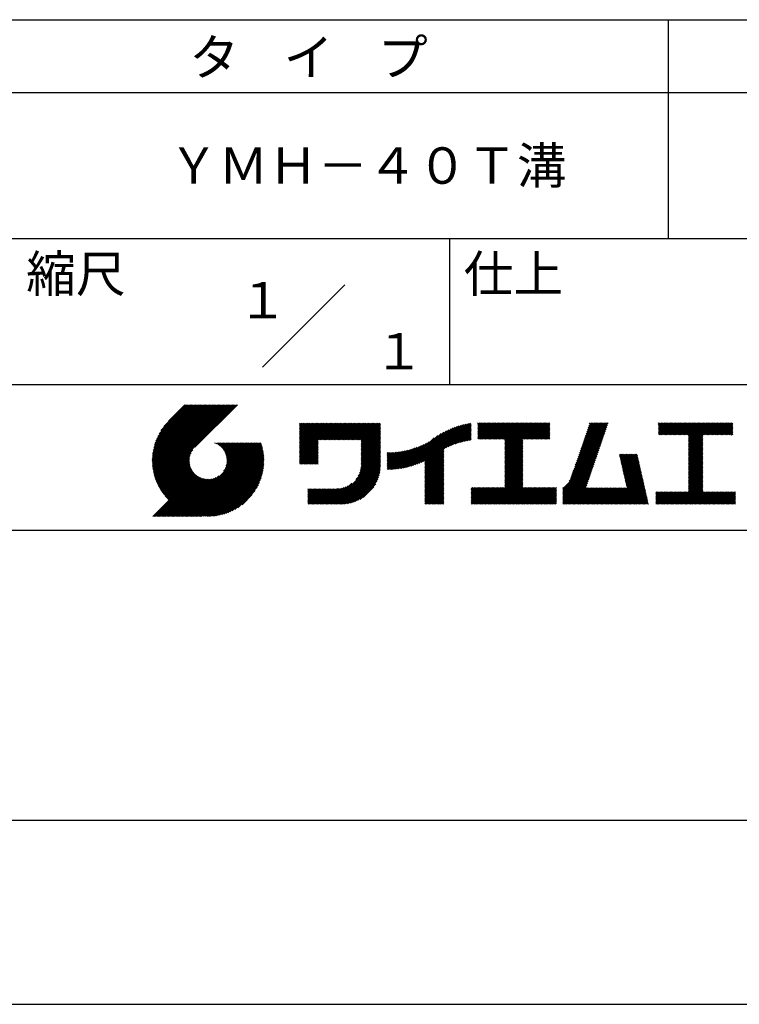
# Model space of a CAD drawing. Extents: x 0 to 210, y 0 to 297.
# Drawn here: x 110 to 160, y 0 to 68 of the extents above; entities that cross this region are included whole.
import ezdxf
from ezdxf.enums import TextEntityAlignment as Align

# ---------------------------------------------------------------- set-up
doc = ezdxf.new("R2010")
doc.units = 0
doc.header["$LTSCALE"] = 0.4
doc.layers.get('DEFPOINTS').update_dxf_attribs({"linetype": 'CONTINUOUS'})
doc.layers.add('TITLE', color=7, linetype='CONTINUOUS')
doc.styles.get("Standard").update_dxf_attribs({"font": 'romans.shx', "bigfont": 'bigfont.shx'})

msp = doc.modelspace()

# ---------------------------------------------------------------- linework, layer by layer
at = {"layer": 'DEFPOINTS'}
msp.add_line((0, 0), (210, 0), dxfattribs=at)
at = {"layer": 'TITLE'}
for p, q in [((20, 67.5), (199.75, 67.5)), ((154.875, 67.5), (154.875, 52.5)), ((20, 62.5), (199.75, 62.5)), ((20, 52.5), (199.75, 52.5)), ((139.875, 52.5), (139.875, 42.5)), ((127.047, 43.672), (132.703, 49.328)), ((109.875, 42.5), (199.75, 42.5)), ((119.501, 37.248), (123.356, 41.104)), ((119.501, 37.336), (123.269, 41.104)), ((119.502, 37.163), (123.444, 41.104)), ((119.503, 37.426), (123.182, 41.104)), ((119.506, 37.079), (123.531, 41.104)), ((119.508, 37.518), (123.094, 41.104)), ((119.511, 36.997), (123.618, 41.104)), ((119.515, 37.612), (123.007, 41.104)), ((119.518, 36.916), (123.705, 41.104)), ((119.525, 37.709), (122.92, 41.104)), ((119.526, 36.837), (123.793, 41.104)), ((119.536, 36.76), (123.88, 41.104)), ((119.538, 37.809), (122.833, 41.104)), ((119.547, 36.684), (123.967, 41.104)), ((119.554, 37.912), (122.745, 41.104)), ((119.559, 36.609), (124.055, 41.104)), ((119.573, 36.535), (124.142, 41.104)), ((119.573, 38.019), (122.658, 41.104)), ((119.588, 36.463), (124.229, 41.104)), ((119.597, 38.13), (122.571, 41.104)), ((119.604, 36.392), (124.316, 41.104)), ((119.622, 36.322), (124.404, 41.104)), ((119.625, 38.246), (122.483, 41.104)), ((119.64, 36.253), (124.491, 41.104)), ((119.659, 38.367), (122.396, 41.104)), ((119.66, 36.185), (124.578, 41.104)), ((119.68, 36.119), (124.665, 41.104)), ((119.699, 38.494), (122.309, 41.104)), ((119.702, 36.053), (124.753, 41.104)), ((119.724, 35.988), (124.84, 41.104)), ((119.748, 35.924), (124.927, 41.104)), ((119.748, 38.63), (122.222, 41.104)), ((119.772, 35.862), (125.015, 41.104)), ((119.797, 35.8), (125.102, 41.104)), ((119.806, 38.776), (122.134, 41.104)), ((119.824, 35.738), (125.189, 41.104)), ((119.851, 35.678), (125.276, 41.104)), ((119.878, 38.936), (122.047, 41.104)), ((119.971, 39.115), (121.96, 41.104)), ((120.096, 39.328), (121.872, 41.104)), ((120.302, 39.621), (121.785, 41.104)), ((121.742, 41.104), (120.621, 39.983)), ((125.338, 41.104), (122.419, 38.185)), ((129.593, 39.628), (129.81, 39.845)), ((129.593, 39.802), (129.636, 39.845)), ((129.593, 39.715), (129.723, 39.845)), ((129.593, 39.017), (130.421, 39.845)), ((129.593, 38.929), (130.509, 39.845)), ((129.593, 38.842), (130.596, 39.845)), ((129.593, 38.755), (130.683, 39.845)), ((129.593, 38.057), (131.382, 39.845)), ((129.593, 37.969), (131.469, 39.845)), ((129.593, 37.882), (131.556, 39.845)), ((129.593, 37.795), (131.643, 39.845)), ((129.593, 37.707), (131.731, 39.845)), ((129.593, 37.62), (131.818, 39.845)), ((129.593, 37.533), (131.905, 39.845)), ((129.593, 37.446), (131.993, 39.845)), ((129.593, 38.493), (130.945, 39.845)), ((129.593, 38.406), (131.032, 39.845)), ((129.593, 38.318), (131.12, 39.845)), ((129.593, 38.231), (131.207, 39.845)), ((129.593, 38.144), (131.294, 39.845)), ((129.593, 38.668), (130.771, 39.845)), ((129.593, 38.58), (130.858, 39.845)), ((129.593, 39.104), (130.334, 39.845)), ((129.593, 39.191), (130.247, 39.845)), ((129.593, 39.366), (130.072, 39.845)), ((129.593, 39.279), (130.16, 39.845)), ((129.593, 39.54), (129.898, 39.845)), ((129.593, 39.453), (129.985, 39.845)), ((130.924, 38.69), (132.08, 39.845)), ((131.012, 38.69), (132.167, 39.845)), ((131.099, 38.69), (132.254, 39.845)), ((131.186, 38.69), (132.342, 39.845)), ((131.274, 38.69), (132.429, 39.845)), ((131.361, 38.69), (132.516, 39.845)), ((131.448, 38.69), (132.604, 39.845)), ((131.535, 38.69), (132.691, 39.845)), ((131.623, 38.69), (132.778, 39.845)), ((131.71, 38.69), (132.865, 39.845)), ((131.797, 38.69), (132.953, 39.845)), ((131.885, 38.69), (133.04, 39.845)), ((131.972, 38.69), (133.127, 39.845)), ((132.059, 38.69), (133.215, 39.845)), ((132.146, 38.69), (133.302, 39.845)), ((132.234, 38.69), (133.389, 39.845)), ((132.321, 38.69), (133.476, 39.845)), ((132.408, 38.69), (133.564, 39.845)), ((132.496, 38.69), (133.651, 39.845)), ((132.583, 38.69), (133.738, 39.845)), ((132.67, 38.69), (133.826, 39.845)), ((132.757, 38.69), (133.913, 39.845)), ((132.845, 38.69), (134, 39.845)), ((132.932, 38.69), (134.087, 39.845)), ((133.019, 38.69), (134.175, 39.845)), ((133.107, 38.69), (134.262, 39.845)), ((133.194, 38.69), (134.349, 39.845)), ((133.281, 38.69), (134.437, 39.845)), ((133.368, 38.69), (134.524, 39.845)), ((133.456, 38.69), (134.611, 39.845)), ((133.543, 38.69), (134.698, 39.845)), ((133.63, 38.69), (134.786, 39.845)), ((133.718, 38.69), (134.873, 39.845)), ((133.805, 38.69), (134.96, 39.845)), ((133.823, 38.534), (135.135, 39.845)), ((133.823, 38.621), (135.048, 39.845)), ((139.626, 38.139), (141.327, 39.84)), ((141.813, 39.628), (142.04, 39.855)), ((141.813, 39.541), (142.128, 39.855)), ((141.813, 39.803), (141.866, 39.855)), ((141.813, 39.716), (141.953, 39.855)), ((141.813, 39.017), (142.651, 39.855)), ((141.813, 38.93), (142.739, 39.855)), ((141.813, 38.843), (142.826, 39.855)), ((141.813, 38.755), (142.913, 39.855)), ((141.813, 39.105), (142.564, 39.855)), ((141.813, 39.454), (142.215, 39.855)), ((141.813, 39.366), (142.302, 39.855)), ((141.813, 39.279), (142.39, 39.855)), ((141.813, 39.192), (142.477, 39.855)), ((141.888, 38.743), (143.001, 39.855)), ((141.976, 38.743), (143.088, 39.855)), ((142.063, 38.743), (143.175, 39.855)), ((142.15, 38.743), (143.262, 39.855)), ((142.238, 38.743), (143.35, 39.855)), ((142.325, 38.743), (143.437, 39.855)), ((142.412, 38.743), (143.524, 39.855)), ((142.499, 38.743), (143.612, 39.855)), ((142.587, 38.743), (143.699, 39.855)), ((142.674, 38.743), (143.786, 39.855)), ((142.761, 38.743), (143.873, 39.855)), ((142.849, 38.743), (143.961, 39.855)), ((142.936, 38.743), (144.048, 39.855)), ((143.023, 38.743), (144.135, 39.855)), ((143.11, 38.743), (144.223, 39.855)), ((143.198, 38.743), (144.31, 39.855)), ((143.285, 38.743), (144.397, 39.855)), ((143.372, 38.743), (144.484, 39.855)), ((143.46, 38.743), (144.572, 39.855)), ((143.547, 38.743), (144.659, 39.855)), ((143.634, 38.743), (144.746, 39.855)), ((143.662, 38.422), (145.095, 39.855)), ((143.662, 38.335), (145.183, 39.855)), ((143.662, 38.247), (145.27, 39.855)), ((143.662, 38.16), (145.357, 39.855)), ((143.662, 38.073), (145.445, 39.855)), ((143.662, 37.986), (145.532, 39.855)), ((143.662, 37.898), (145.619, 39.855)), ((143.662, 37.811), (145.706, 39.855)), ((143.662, 37.724), (145.794, 39.855)), ((143.662, 38.684), (144.834, 39.855)), ((143.662, 38.597), (144.921, 39.855)), ((143.662, 38.509), (145.008, 39.855)), ((143.662, 37.636), (145.881, 39.855)), ((143.662, 37.549), (145.968, 39.855)), ((144.943, 38.743), (146.056, 39.855)), ((145.031, 38.743), (146.143, 39.855)), ((145.118, 38.743), (146.23, 39.855)), ((145.205, 38.743), (146.317, 39.855)), ((145.293, 38.743), (146.405, 39.855)), ((145.38, 38.743), (146.492, 39.855)), ((145.467, 38.743), (146.579, 39.855)), ((145.554, 38.743), (146.667, 39.855)), ((145.642, 38.743), (146.754, 39.855)), ((148.828, 37.914), (150.766, 39.853)), ((148.873, 38.047), (150.682, 39.855)), ((148.919, 38.18), (150.594, 39.855)), ((148.965, 38.313), (150.507, 39.855)), ((149.011, 38.447), (150.42, 39.855)), ((149.057, 38.58), (150.332, 39.855)), ((149.103, 38.713), (150.245, 39.855)), ((149.149, 38.846), (150.158, 39.855)), ((149.195, 38.979), (150.071, 39.855)), ((149.24, 39.112), (149.983, 39.855)), ((149.286, 39.246), (149.896, 39.855)), ((149.332, 39.379), (149.809, 39.855)), ((149.378, 39.512), (149.721, 39.855)), ((149.424, 39.645), (149.634, 39.855)), ((149.47, 39.778), (149.547, 39.855)), ((154.204, 39.624), (154.435, 39.855)), ((154.204, 39.799), (154.26, 39.855)), ((154.204, 39.712), (154.348, 39.855)), ((154.204, 39.188), (154.871, 39.855)), ((154.204, 39.101), (154.959, 39.855)), ((154.204, 39.537), (154.522, 39.855)), ((154.204, 39.45), (154.609, 39.855)), ((154.204, 39.362), (154.697, 39.855)), ((154.204, 39.275), (154.784, 39.855)), ((154.22, 39.029), (155.046, 39.855)), ((154.307, 39.029), (155.133, 39.855)), ((154.394, 39.029), (155.22, 39.855)), ((154.482, 39.029), (155.308, 39.855)), ((154.569, 39.029), (155.395, 39.855)), ((154.656, 39.029), (155.482, 39.855)), ((154.744, 39.029), (155.57, 39.855)), ((154.831, 39.029), (155.657, 39.855)), ((154.918, 39.029), (155.744, 39.855)), ((155.005, 39.029), (155.831, 39.855)), ((155.093, 39.029), (155.919, 39.855)), ((155.18, 39.029), (156.006, 39.855)), ((155.267, 39.029), (156.093, 39.855)), ((155.355, 39.029), (156.181, 39.855)), ((155.442, 39.029), (156.268, 39.855)), ((155.529, 39.029), (156.355, 39.855)), ((155.616, 39.029), (156.442, 39.855)), ((155.704, 39.029), (156.53, 39.855)), ((155.791, 39.029), (156.617, 39.855)), ((155.878, 39.029), (156.704, 39.855)), ((155.966, 39.029), (156.792, 39.855)), ((156.053, 39.029), (156.879, 39.855)), ((156.14, 39.029), (156.966, 39.855)), ((156.227, 39.029), (157.053, 39.855)), ((156.257, 38.972), (157.141, 39.855)), ((156.257, 38.885), (157.228, 39.855)), ((156.257, 38.797), (157.315, 39.855)), ((156.257, 38.274), (157.839, 39.855)), ((156.257, 38.186), (157.926, 39.855)), ((156.257, 38.099), (158.014, 39.855)), ((156.257, 38.448), (157.664, 39.855)), ((156.257, 38.361), (157.752, 39.855)), ((156.257, 38.71), (157.403, 39.855)), ((156.257, 38.623), (157.49, 39.855)), ((156.257, 38.535), (157.577, 39.855)), ((157.275, 39.029), (158.101, 39.855)), ((157.362, 39.029), (158.188, 39.855)), ((157.449, 39.029), (158.275, 39.855)), ((157.537, 39.029), (158.363, 39.855)), ((157.624, 39.029), (158.45, 39.855)), ((157.711, 39.029), (158.537, 39.855)), ((157.798, 39.029), (158.625, 39.855)), ((157.886, 39.029), (158.712, 39.855)), ((157.973, 39.029), (158.799, 39.855)), ((158.06, 39.029), (158.886, 39.855)), ((158.148, 39.029), (158.974, 39.855)), ((158.235, 39.029), (159.061, 39.855)), ((158.322, 39.029), (159.148, 39.855)), ((158.409, 39.029), (159.236, 39.855)), ((158.497, 39.029), (159.306, 39.839)), ((133.823, 38.447), (135.139, 39.762)), ((133.823, 38.359), (135.139, 39.675)), ((133.823, 38.272), (135.139, 39.587)), ((133.823, 38.185), (135.139, 39.5)), ((133.823, 38.097), (135.139, 39.413)), ((133.823, 38.01), (135.139, 39.325)), ((133.823, 37.923), (135.139, 39.238)), ((133.823, 37.836), (135.139, 39.151)), ((137.125, 36.86), (139.491, 39.226)), ((137.246, 36.894), (139.666, 39.314)), ((137.371, 36.931), (139.829, 39.389)), ((137.5, 36.973), (139.982, 39.455)), ((137.635, 37.021), (140.127, 39.513)), ((137.776, 37.075), (140.266, 39.565)), ((137.925, 37.136), (140.399, 39.61)), ((138.082, 37.206), (140.527, 39.651)), ((138.178, 36.779), (141.221, 39.821)), ((138.178, 36.866), (141.113, 39.8)), ((138.178, 36.953), (141.002, 39.777)), ((138.178, 37.041), (140.888, 39.75)), ((138.178, 37.128), (140.771, 39.721)), ((138.178, 37.215), (140.651, 39.688)), ((139.791, 38.217), (141.36, 39.786)), ((139.946, 38.285), (141.36, 39.699)), ((140.093, 38.345), (141.36, 39.611)), ((140.234, 38.398), (141.36, 39.524)), ((140.368, 38.445), (141.36, 39.437)), ((140.497, 38.487), (141.36, 39.35)), ((140.622, 38.524), (141.36, 39.262)), ((140.743, 38.558), (141.36, 39.175)), ((145.729, 38.743), (146.755, 39.769)), ((145.816, 38.743), (146.755, 39.682)), ((145.904, 38.743), (146.755, 39.595)), ((145.991, 38.743), (146.755, 39.507)), ((146.078, 38.743), (146.755, 39.42)), ((146.165, 38.743), (146.755, 39.333)), ((146.253, 38.743), (146.755, 39.245)), ((146.34, 38.743), (146.755, 39.158)), ((148.598, 37.248), (150.537, 39.187)), ((148.644, 37.381), (150.583, 39.32)), ((148.69, 37.514), (150.629, 39.453)), ((148.736, 37.648), (150.674, 39.586)), ((148.782, 37.781), (150.72, 39.719)), ((158.584, 39.029), (159.306, 39.751)), ((158.671, 39.029), (159.306, 39.664)), ((158.759, 39.029), (159.306, 39.577)), ((158.846, 39.029), (159.306, 39.489)), ((158.933, 39.029), (159.306, 39.402)), ((159.02, 39.029), (159.306, 39.315)), ((159.108, 39.029), (159.306, 39.228)), ((121.376, 33.451), (126.413, 38.487)), ((121.464, 33.451), (126.5, 38.487)), ((121.551, 33.451), (126.587, 38.487)), ((121.638, 33.451), (126.675, 38.487)), ((121.726, 33.451), (126.762, 38.487)), ((121.813, 33.451), (126.849, 38.487)), ((121.9, 33.451), (126.937, 38.487)), ((123.784, 38.477), (123.794, 38.487)), ((123.846, 38.452), (123.882, 38.487)), ((123.905, 38.424), (123.969, 38.487)), ((123.962, 38.393), (124.056, 38.487)), ((124.017, 38.36), (124.143, 38.487)), ((124.069, 38.325), (124.231, 38.487)), ((124.119, 38.288), (124.318, 38.487)), ((124.167, 38.249), (124.405, 38.487)), ((124.212, 38.207), (124.493, 38.487)), ((124.256, 38.163), (124.58, 38.487)), ((124.298, 38.118), (124.667, 38.487)), ((124.337, 38.07), (124.754, 38.487)), ((124.374, 38.02), (124.842, 38.487)), ((124.377, 36.539), (126.326, 38.487)), ((124.41, 37.968), (124.929, 38.487)), ((124.442, 37.913), (125.016, 38.487)), ((124.473, 37.857), (125.104, 38.487)), ((124.495, 36.743), (126.238, 38.487)), ((124.501, 37.797), (125.191, 38.487)), ((124.526, 37.735), (125.278, 38.487)), ((124.549, 37.671), (125.365, 38.487)), ((124.55, 36.886), (126.151, 38.487)), ((124.569, 37.603), (125.453, 38.487)), ((124.582, 37.005), (126.064, 38.487)), ((124.585, 37.532), (125.54, 38.487)), ((124.598, 37.458), (125.627, 38.487)), ((124.6, 37.111), (125.976, 38.487)), ((124.607, 37.379), (125.715, 38.487)), ((124.609, 37.207), (125.889, 38.487)), ((124.611, 37.296), (125.802, 38.487)), ((129.593, 37.358), (130.873, 38.638)), ((129.593, 37.271), (130.873, 38.551)), ((133.823, 37.748), (135.139, 39.064)), ((133.823, 37.661), (135.139, 38.976)), ((133.823, 37.574), (135.139, 38.889)), ((133.823, 37.486), (135.139, 38.802)), ((133.823, 37.399), (135.139, 38.714)), ((133.823, 37.312), (135.139, 38.627)), ((133.823, 37.225), (135.139, 38.54)), ((136.675, 36.759), (138.484, 38.568)), ((136.783, 36.78), (138.829, 38.826)), ((136.894, 36.804), (139.084, 38.994)), ((137.008, 36.83), (139.299, 39.122)), ((140.861, 38.588), (141.36, 39.088)), ((140.975, 38.615), (141.36, 39)), ((141.087, 38.64), (141.36, 38.913)), ((141.195, 38.661), (141.36, 38.826)), ((141.302, 38.68), (141.36, 38.739)), ((143.662, 37.462), (144.906, 38.706)), ((143.662, 37.375), (144.906, 38.619)), ((143.662, 37.287), (144.906, 38.532)), ((146.427, 38.743), (146.755, 39.071)), ((146.515, 38.743), (146.755, 38.984)), ((146.602, 38.743), (146.755, 38.896)), ((146.689, 38.743), (146.755, 38.809)), ((148.369, 36.582), (150.307, 38.521)), ((148.415, 36.715), (150.353, 38.654)), ((148.461, 36.849), (150.399, 38.787)), ((148.506, 36.982), (150.445, 38.92)), ((148.552, 37.115), (150.491, 39.054)), ((156.257, 38.012), (157.253, 39.007)), ((156.257, 37.924), (157.253, 38.92)), ((156.257, 37.837), (157.253, 38.833)), ((156.257, 37.75), (157.253, 38.745)), ((156.257, 37.663), (157.253, 38.658)), ((156.257, 37.575), (157.253, 38.571)), ((156.257, 37.488), (157.253, 38.483)), ((159.195, 39.029), (159.306, 39.14)), ((159.282, 39.029), (159.306, 39.053)), ((119.879, 35.619), (122.28, 38.021)), ((119.907, 35.56), (122.161, 37.814)), ((121.987, 33.451), (126.974, 38.437)), ((122.075, 33.451), (126.994, 38.37)), ((122.162, 33.451), (127.014, 38.303)), ((122.249, 33.451), (127.032, 38.234)), ((122.337, 33.451), (127.05, 38.164)), ((122.424, 33.451), (127.066, 38.093)), ((122.511, 33.451), (127.081, 38.021)), ((122.598, 33.451), (127.095, 37.947)), ((122.686, 33.451), (127.107, 37.872)), ((129.593, 37.184), (130.873, 38.464)), ((129.593, 37.096), (130.873, 38.376)), ((129.621, 37.037), (130.873, 38.289)), ((129.708, 37.037), (130.873, 38.202)), ((129.795, 37.037), (130.873, 38.114)), ((129.882, 37.037), (130.873, 38.027)), ((129.97, 37.037), (130.873, 37.94)), ((130.057, 37.037), (130.873, 37.853)), ((133.7, 36.403), (135.139, 37.842)), ((133.748, 36.538), (135.139, 37.929)), ((133.78, 36.658), (135.139, 38.016)), ((133.802, 36.766), (135.139, 38.103)), ((133.815, 36.867), (135.139, 38.191)), ((133.822, 36.961), (135.139, 38.278)), ((133.823, 37.137), (135.139, 38.453)), ((133.823, 37.05), (135.139, 38.365)), ((135.601, 36.733), (136.809, 37.941)), ((135.601, 36.82), (136.7, 37.919)), ((135.601, 36.907), (136.594, 37.9)), ((135.601, 36.995), (136.49, 37.884)), ((135.601, 37.082), (136.389, 37.869)), ((135.601, 37.169), (136.289, 37.857)), ((135.601, 37.256), (136.191, 37.847)), ((135.601, 37.344), (136.095, 37.838)), ((135.601, 37.431), (136.001, 37.831)), ((135.601, 37.518), (135.909, 37.826)), ((135.601, 37.605), (135.818, 37.822)), ((135.601, 37.693), (135.728, 37.82)), ((135.601, 37.78), (135.64, 37.819)), ((135.619, 36.663), (136.921, 37.965)), ((135.707, 36.664), (137.035, 37.992)), ((135.796, 36.666), (137.153, 38.023)), ((135.887, 36.669), (137.275, 38.057)), ((135.979, 36.674), (137.401, 38.096)), ((136.073, 36.681), (137.532, 38.14)), ((136.168, 36.689), (137.668, 38.189)), ((136.266, 36.699), (137.811, 38.244)), ((136.365, 36.711), (137.961, 38.307)), ((136.466, 36.725), (138.121, 38.38)), ((136.569, 36.741), (138.293, 38.465)), ((138.178, 36.692), (139.494, 38.007)), ((138.178, 36.604), (139.494, 37.92)), ((138.178, 36.517), (139.494, 37.832)), ((143.662, 37.2), (144.906, 38.444)), ((143.662, 37.113), (144.906, 38.357)), ((143.662, 37.025), (144.906, 38.27)), ((143.662, 36.938), (144.906, 38.182)), ((143.662, 36.851), (144.906, 38.095)), ((143.662, 36.764), (144.906, 38.008)), ((143.662, 36.676), (144.906, 37.921)), ((143.662, 36.589), (144.906, 37.833)), ((148.084, 35.861), (150.078, 37.855)), ((148.185, 36.05), (150.124, 37.988)), ((148.231, 36.183), (150.17, 38.121)), ((148.277, 36.316), (150.216, 38.255)), ((148.323, 36.449), (150.262, 38.388)), ((156.257, 37.401), (157.253, 38.396)), ((156.257, 37.313), (157.253, 38.309)), ((156.257, 37.226), (157.253, 38.222)), ((156.257, 37.139), (157.253, 38.134)), ((156.257, 37.052), (157.253, 38.047)), ((156.257, 36.964), (157.253, 37.96)), ((156.257, 36.877), (157.253, 37.872)), ((119.937, 35.503), (122.105, 37.671)), ((119.967, 35.446), (122.073, 37.551)), ((119.999, 35.39), (122.054, 37.446)), ((120.031, 35.334), (122.045, 37.349)), ((120.063, 35.28), (122.043, 37.26)), ((120.097, 35.226), (122.047, 37.177)), ((122.773, 33.451), (127.118, 37.796)), ((122.86, 33.451), (127.128, 37.719)), ((122.965, 33.468), (127.137, 37.64)), ((123.045, 33.461), (127.143, 37.559)), ((123.127, 33.456), (127.149, 37.477)), ((123.211, 33.453), (127.161, 37.402)), ((123.297, 33.451), (127.154, 37.308)), ((123.384, 33.451), (127.153, 37.22)), ((123.474, 33.454), (127.151, 37.13)), ((130.144, 37.037), (130.873, 37.765)), ((130.232, 37.037), (130.873, 37.678)), ((130.319, 37.037), (130.873, 37.591)), ((130.406, 37.037), (130.873, 37.503)), ((130.493, 37.037), (130.873, 37.416)), ((130.581, 37.037), (130.873, 37.329)), ((130.668, 37.037), (130.873, 37.242)), ((130.755, 37.037), (130.873, 37.154)), ((131.85, 34.291), (135.139, 37.58)), ((131.937, 34.291), (135.139, 37.492)), ((132.024, 34.291), (135.139, 37.405)), ((132.112, 34.291), (135.139, 37.318)), ((132.199, 34.291), (135.139, 37.231)), ((132.286, 34.291), (135.139, 37.143)), ((133.453, 35.981), (135.139, 37.667)), ((133.623, 36.238), (135.139, 37.754)), ((138.178, 36.43), (139.494, 37.745)), ((138.178, 36.342), (139.494, 37.658)), ((138.178, 36.255), (139.494, 37.57)), ((138.178, 36.168), (139.494, 37.483)), ((138.178, 36.081), (139.494, 37.396)), ((138.178, 35.993), (139.494, 37.309)), ((138.178, 35.906), (139.494, 37.221)), ((138.178, 35.819), (139.494, 37.134)), ((143.662, 36.502), (144.906, 37.746)), ((143.662, 36.414), (144.906, 37.659)), ((143.662, 36.327), (144.906, 37.571)), ((143.662, 36.24), (144.906, 37.484)), ((143.662, 36.153), (144.906, 37.397)), ((143.662, 36.065), (144.906, 37.31)), ((143.662, 35.978), (144.906, 37.222)), ((143.662, 35.891), (144.906, 37.135)), ((147.648, 35.338), (150.032, 37.722)), ((147.648, 35.251), (149.986, 37.589)), ((147.648, 35.163), (149.94, 37.456)), ((147.648, 35.076), (149.894, 37.322)), ((147.648, 34.989), (149.849, 37.189)), ((151.529, 37.648), (151.598, 37.717)), ((151.545, 37.577), (151.685, 37.717)), ((151.562, 37.506), (151.773, 37.717)), ((151.578, 37.435), (151.86, 37.717)), ((151.594, 37.363), (151.947, 37.717)), ((151.61, 37.292), (152.034, 37.717)), ((151.626, 37.221), (152.122, 37.717)), ((151.642, 37.15), (152.209, 37.717)), ((151.659, 37.079), (152.296, 37.717)), ((151.675, 37.008), (152.384, 37.717)), ((151.691, 36.937), (152.471, 37.717)), ((151.707, 36.866), (152.558, 37.717)), ((151.723, 36.795), (152.645, 37.717)), ((151.74, 36.724), (152.733, 37.717)), ((151.756, 36.652), (152.759, 37.655)), ((151.772, 36.581), (152.775, 37.584)), ((151.788, 36.51), (152.791, 37.513)), ((151.804, 36.439), (152.807, 37.442)), ((151.82, 36.368), (152.823, 37.371)), ((151.837, 36.297), (152.839, 37.3)), ((151.853, 36.226), (152.856, 37.229)), ((151.869, 36.155), (152.872, 37.158)), ((156.257, 36.79), (157.253, 37.785)), ((156.257, 36.702), (157.253, 37.698)), ((156.257, 36.615), (157.253, 37.611)), ((156.257, 36.528), (157.253, 37.523)), ((156.257, 36.441), (157.253, 37.436)), ((156.257, 36.353), (157.253, 37.349)), ((156.257, 36.266), (157.253, 37.261)), ((156.257, 36.179), (157.253, 37.174)), ((120.131, 35.173), (122.056, 37.098)), ((120.166, 35.121), (122.069, 37.023)), ((120.202, 35.069), (122.085, 36.953)), ((120.238, 35.019), (122.105, 36.885)), ((120.276, 34.968), (122.127, 36.82)), ((120.314, 34.919), (122.153, 36.759)), ((120.352, 34.871), (122.181, 36.699)), ((120.392, 34.823), (122.211, 36.642)), ((120.432, 34.775), (122.244, 36.588)), ((120.473, 34.729), (122.279, 36.536)), ((120.514, 34.683), (122.317, 36.486)), ((123.566, 33.458), (127.146, 37.039)), ((123.66, 33.465), (127.139, 36.944)), ((123.757, 33.475), (127.129, 36.847)), ((123.857, 33.488), (127.117, 36.747)), ((123.961, 33.504), (127.101, 36.644)), ((124.067, 33.523), (127.081, 36.537)), ((130.843, 37.037), (130.873, 37.067)), ((132.373, 34.291), (135.139, 37.056)), ((132.461, 34.291), (135.139, 36.969)), ((132.549, 34.292), (135.138, 36.88)), ((132.641, 34.296), (135.133, 36.789)), ((132.736, 34.304), (135.126, 36.694)), ((132.835, 34.315), (135.114, 36.595)), ((132.938, 34.332), (135.098, 36.491)), ((138.178, 35.731), (139.494, 37.047)), ((138.178, 35.644), (139.494, 36.959)), ((138.178, 35.557), (139.494, 36.872)), ((138.178, 35.47), (139.494, 36.785)), ((138.178, 35.382), (139.494, 36.698)), ((138.178, 35.295), (139.494, 36.61)), ((138.178, 35.208), (139.494, 36.523)), ((142.586, 34.291), (144.906, 36.611)), ((142.673, 34.291), (144.906, 36.524)), ((143.662, 35.803), (144.906, 37.048)), ((143.662, 35.716), (144.906, 36.96)), ((143.662, 35.629), (144.906, 36.873)), ((143.662, 35.542), (144.906, 36.786)), ((143.662, 35.454), (144.906, 36.699)), ((147.648, 34.902), (149.803, 37.056)), ((147.648, 34.814), (149.757, 36.923)), ((147.648, 34.727), (149.711, 36.79)), ((147.648, 34.64), (149.665, 36.657)), ((147.648, 34.552), (149.619, 36.523)), ((151.885, 36.084), (152.888, 37.086)), ((151.901, 36.013), (152.904, 37.015)), ((151.918, 35.941), (152.92, 36.944)), ((151.934, 35.87), (152.937, 36.873)), ((151.95, 35.799), (152.953, 36.802)), ((151.966, 35.728), (152.969, 36.731)), ((151.982, 35.657), (152.985, 36.66)), ((151.998, 35.586), (153.001, 36.589)), ((152.015, 35.515), (153.017, 36.518)), ((156.257, 36.091), (157.253, 37.087)), ((156.257, 36.004), (157.253, 37)), ((156.257, 35.917), (157.253, 36.912)), ((156.257, 35.83), (157.253, 36.825)), ((156.257, 35.742), (157.253, 36.738)), ((156.257, 35.655), (157.253, 36.65)), ((156.257, 35.568), (157.253, 36.563)), ((156.257, 35.48), (157.253, 36.476)), ((119.544, 33.451), (122.441, 36.348)), ((119.631, 33.451), (122.487, 36.307)), ((119.718, 33.451), (122.535, 36.267)), ((119.805, 33.451), (122.585, 36.23)), ((119.893, 33.451), (122.637, 36.195)), ((119.98, 33.451), (122.691, 36.162)), ((120.067, 33.451), (122.748, 36.132)), ((120.155, 33.451), (122.807, 36.104)), ((120.242, 33.451), (122.869, 36.078)), ((120.329, 33.451), (122.934, 36.055)), ((120.416, 33.451), (123.001, 36.036)), ((120.504, 33.451), (123.072, 36.019)), ((120.556, 34.638), (122.356, 36.438)), ((120.591, 33.451), (123.147, 36.006)), ((120.599, 34.594), (122.398, 36.392)), ((120.678, 33.451), (123.225, 35.998)), ((120.766, 33.451), (123.308, 35.994)), ((120.853, 33.451), (123.398, 35.996)), ((120.94, 33.451), (123.494, 36.005)), ((121.027, 33.451), (123.599, 36.023)), ((121.115, 33.451), (123.719, 36.055)), ((121.202, 33.451), (123.861, 36.11)), ((121.289, 33.451), (124.066, 36.228)), ((124.178, 33.547), (127.058, 36.426)), ((124.294, 33.575), (127.03, 36.311)), ((124.415, 33.609), (126.996, 36.19)), ((124.542, 33.649), (126.956, 36.062)), ((124.678, 33.697), (126.907, 35.927)), ((124.823, 33.756), (126.849, 35.781)), ((133.047, 34.353), (135.076, 36.382)), ((133.163, 34.381), (135.048, 36.267)), ((133.286, 34.418), (135.012, 36.143)), ((133.42, 34.465), (134.965, 36.009)), ((133.57, 34.527), (134.903, 35.86)), ((138.178, 35.12), (139.494, 36.436)), ((138.178, 35.033), (139.494, 36.348)), ((138.178, 34.946), (139.494, 36.261)), ((138.178, 34.859), (139.494, 36.174)), ((138.178, 34.771), (139.494, 36.087)), ((138.178, 34.684), (139.494, 35.999)), ((138.178, 34.597), (139.494, 35.912)), ((138.178, 34.509), (139.494, 35.825)), ((142.76, 34.291), (144.906, 36.437)), ((142.848, 34.291), (144.906, 36.349)), ((142.935, 34.291), (144.906, 36.262)), ((143.022, 34.291), (144.906, 36.175)), ((143.109, 34.291), (144.906, 36.088)), ((143.197, 34.291), (144.906, 36)), ((143.284, 34.291), (144.906, 35.913)), ((143.371, 34.291), (144.906, 35.826)), ((147.648, 34.465), (149.573, 36.39)), ((147.648, 34.378), (149.527, 36.257)), ((147.648, 34.291), (149.482, 36.124)), ((147.736, 34.291), (149.436, 35.991)), ((147.823, 34.291), (149.39, 35.858)), ((150.965, 34.291), (153.05, 36.375)), ((151.052, 34.291), (153.066, 36.304)), ((151.14, 34.291), (153.082, 36.233)), ((151.227, 34.291), (153.098, 36.162)), ((151.314, 34.291), (153.115, 36.091)), ((151.401, 34.291), (153.131, 36.02)), ((151.489, 34.291), (153.147, 35.949)), ((151.576, 34.291), (153.163, 35.878)), ((151.663, 34.291), (153.179, 35.807)), ((152.031, 35.444), (153.034, 36.447)), ((155.417, 34.291), (157.253, 36.127)), ((155.504, 34.291), (157.253, 36.039)), ((155.591, 34.291), (157.253, 35.952)), ((155.678, 34.291), (157.253, 35.865)), ((155.766, 34.291), (157.253, 35.778)), ((156.257, 35.393), (157.253, 36.389)), ((156.257, 35.306), (157.253, 36.301)), ((156.257, 35.219), (157.253, 36.214)), ((124.983, 33.828), (126.777, 35.622)), ((125.162, 33.919), (126.685, 35.443)), ((125.374, 34.044), (126.56, 35.23)), ((130.162, 34.872), (130.638, 35.348)), ((130.162, 34.785), (130.725, 35.348)), ((130.162, 34.698), (130.812, 35.348)), ((130.162, 34.61), (130.9, 35.348)), ((130.162, 34.523), (130.987, 35.348)), ((130.162, 34.436), (131.074, 35.348)), ((130.162, 34.348), (131.161, 35.348)), ((130.162, 35.134), (130.376, 35.348)), ((130.162, 35.047), (130.463, 35.348)), ((130.162, 34.959), (130.55, 35.348)), ((130.162, 35.309), (130.201, 35.348)), ((130.162, 35.221), (130.289, 35.348)), ((130.191, 34.291), (131.249, 35.348)), ((130.279, 34.291), (131.336, 35.348)), ((130.366, 34.291), (131.423, 35.348)), ((130.453, 34.291), (131.511, 35.348)), ((130.54, 34.291), (131.598, 35.348)), ((130.628, 34.291), (131.685, 35.348)), ((130.715, 34.291), (131.772, 35.348)), ((130.802, 34.291), (131.86, 35.348)), ((130.89, 34.291), (131.947, 35.348)), ((130.977, 34.291), (132.034, 35.348)), ((131.064, 34.291), (132.122, 35.348)), ((131.151, 34.291), (132.211, 35.35)), ((131.239, 34.291), (132.305, 35.357)), ((131.326, 34.291), (132.405, 35.37)), ((131.413, 34.291), (132.514, 35.391)), ((131.501, 34.291), (132.633, 35.423)), ((131.588, 34.291), (132.769, 35.472)), ((131.675, 34.291), (132.933, 35.549)), ((131.762, 34.291), (133.191, 35.719)), ((133.743, 34.613), (134.817, 35.686)), ((133.965, 34.747), (134.682, 35.465)), ((138.178, 34.422), (139.494, 35.737)), ((138.178, 34.335), (139.494, 35.65)), ((138.221, 34.291), (139.494, 35.563)), ((138.309, 34.291), (139.494, 35.476)), ((138.396, 34.291), (139.494, 35.388)), ((138.483, 34.291), (139.494, 35.301)), ((138.571, 34.291), (139.494, 35.214)), ((138.658, 34.291), (139.494, 35.126)), ((141.36, 34.811), (141.969, 35.419)), ((141.36, 34.723), (142.056, 35.419)), ((141.36, 34.898), (141.881, 35.419)), ((141.36, 35.16), (141.619, 35.419)), ((141.36, 35.073), (141.707, 35.419)), ((141.36, 34.985), (141.794, 35.419)), ((141.36, 35.334), (141.445, 35.419)), ((141.36, 35.247), (141.532, 35.419)), ((141.36, 34.636), (142.143, 35.419)), ((141.36, 34.549), (142.23, 35.419)), ((141.36, 34.462), (142.318, 35.419)), ((141.36, 34.374), (142.405, 35.419)), ((141.364, 34.291), (142.492, 35.419)), ((141.451, 34.291), (142.58, 35.419)), ((141.538, 34.291), (142.667, 35.419)), ((141.626, 34.291), (142.754, 35.419)), ((141.713, 34.291), (142.841, 35.419)), ((141.8, 34.291), (142.929, 35.419)), ((141.887, 34.291), (143.016, 35.419)), ((141.975, 34.291), (143.103, 35.419)), ((142.062, 34.291), (143.191, 35.419)), ((142.149, 34.291), (143.278, 35.419)), ((142.237, 34.291), (143.365, 35.419)), ((142.324, 34.291), (143.452, 35.419)), ((142.411, 34.291), (143.54, 35.419)), ((142.498, 34.291), (143.627, 35.419)), ((143.459, 34.291), (144.906, 35.738)), ((143.546, 34.291), (144.906, 35.651)), ((143.633, 34.291), (144.906, 35.564)), ((143.72, 34.291), (144.906, 35.477)), ((143.808, 34.291), (144.936, 35.419)), ((143.895, 34.291), (145.024, 35.419)), ((143.982, 34.291), (145.111, 35.419)), ((144.07, 34.291), (145.198, 35.419)), ((144.157, 34.291), (145.285, 35.419)), ((144.244, 34.291), (145.373, 35.419)), ((144.331, 34.291), (145.46, 35.419)), ((144.419, 34.291), (145.547, 35.419)), ((144.506, 34.291), (145.635, 35.419)), ((144.593, 34.291), (145.722, 35.419)), ((144.681, 34.291), (145.809, 35.419)), ((144.768, 34.291), (145.896, 35.419)), ((144.855, 34.291), (145.984, 35.419)), ((144.942, 34.291), (146.071, 35.419)), ((145.03, 34.291), (146.158, 35.419)), ((145.117, 34.291), (146.246, 35.419)), ((145.204, 34.291), (146.333, 35.419)), ((145.292, 34.291), (146.42, 35.419)), ((145.379, 34.291), (146.507, 35.419)), ((145.466, 34.291), (146.595, 35.419)), ((145.553, 34.291), (146.682, 35.419)), ((145.641, 34.291), (146.769, 35.419)), ((145.728, 34.291), (146.857, 35.419)), ((145.815, 34.291), (146.944, 35.419)), ((145.903, 34.291), (147.031, 35.419)), ((145.99, 34.291), (147.118, 35.419)), ((146.077, 34.291), (147.206, 35.419)), ((146.164, 34.291), (147.208, 35.334)), ((146.252, 34.291), (147.208, 35.247)), ((146.339, 34.291), (147.208, 35.16)), ((147.648, 35.425), (147.662, 35.439)), ((147.91, 34.291), (149.344, 35.724)), ((147.997, 34.291), (149.298, 35.591)), ((148.085, 34.291), (149.252, 35.458)), ((148.172, 34.291), (149.282, 35.4)), ((148.259, 34.291), (149.369, 35.4)), ((148.347, 34.291), (149.456, 35.4)), ((148.434, 34.291), (149.544, 35.4)), ((148.521, 34.291), (149.631, 35.4)), ((148.608, 34.291), (149.718, 35.4)), ((148.696, 34.291), (149.805, 35.4)), ((148.783, 34.291), (149.893, 35.4)), ((148.87, 34.291), (149.98, 35.4)), ((148.958, 34.291), (150.067, 35.4)), ((149.045, 34.291), (150.155, 35.4)), ((149.132, 34.291), (150.242, 35.4)), ((149.219, 34.291), (150.329, 35.4)), ((149.307, 34.291), (150.416, 35.4)), ((149.394, 34.291), (150.504, 35.4)), ((149.481, 34.291), (150.591, 35.4)), ((149.569, 34.291), (150.678, 35.4)), ((149.656, 34.291), (150.766, 35.4)), ((149.743, 34.291), (150.853, 35.4)), ((149.83, 34.291), (150.94, 35.4)), ((149.918, 34.291), (151.027, 35.4)), ((150.005, 34.291), (151.115, 35.4)), ((150.092, 34.291), (151.202, 35.4)), ((150.18, 34.291), (151.289, 35.4)), ((150.267, 34.291), (151.377, 35.4)), ((150.354, 34.291), (151.464, 35.4)), ((150.441, 34.291), (151.551, 35.4)), ((150.529, 34.291), (151.638, 35.4)), ((150.616, 34.291), (151.726, 35.4)), ((150.703, 34.291), (151.813, 35.4)), ((150.791, 34.291), (151.9, 35.4)), ((150.878, 34.291), (151.988, 35.4)), ((151.751, 34.291), (153.195, 35.735)), ((151.838, 34.291), (153.212, 35.664)), ((151.925, 34.291), (153.228, 35.593)), ((152.012, 34.291), (153.244, 35.522)), ((152.1, 34.291), (153.26, 35.451)), ((152.187, 34.291), (153.276, 35.38)), ((152.274, 34.291), (153.293, 35.309)), ((152.362, 34.291), (153.309, 35.238)), ((152.449, 34.291), (153.325, 35.167)), ((154.026, 34.82), (154.349, 35.143)), ((154.026, 34.733), (154.436, 35.143)), ((154.026, 34.908), (154.261, 35.143)), ((154.026, 35.082), (154.087, 35.143)), ((154.026, 34.995), (154.174, 35.143)), ((154.026, 34.297), (154.872, 35.143)), ((154.026, 34.646), (154.523, 35.143)), ((154.026, 34.559), (154.611, 35.143)), ((154.026, 34.471), (154.698, 35.143)), ((154.026, 34.384), (154.785, 35.143)), ((154.107, 34.291), (154.96, 35.143)), ((154.195, 34.291), (155.047, 35.143)), ((154.282, 34.291), (155.134, 35.143)), ((154.369, 34.291), (155.222, 35.143)), ((154.456, 34.291), (155.309, 35.143)), ((154.544, 34.291), (155.396, 35.143)), ((154.631, 34.291), (155.483, 35.143)), ((154.718, 34.291), (155.571, 35.143)), ((154.806, 34.291), (155.658, 35.143)), ((154.893, 34.291), (155.745, 35.143)), ((154.98, 34.291), (155.833, 35.143)), ((155.067, 34.291), (155.92, 35.143)), ((155.155, 34.291), (156.007, 35.143)), ((155.242, 34.291), (156.094, 35.143)), ((155.329, 34.291), (156.182, 35.143)), ((155.853, 34.291), (157.253, 35.69)), ((155.94, 34.291), (157.253, 35.603)), ((156.028, 34.291), (157.253, 35.516)), ((156.115, 34.291), (157.253, 35.428)), ((156.202, 34.291), (157.253, 35.341)), ((156.289, 34.291), (157.253, 35.254)), ((156.377, 34.291), (157.253, 35.167)), ((156.464, 34.291), (157.316, 35.143)), ((156.551, 34.291), (157.404, 35.143)), ((156.639, 34.291), (157.491, 35.143)), ((156.726, 34.291), (157.578, 35.143)), ((156.813, 34.291), (157.666, 35.143)), ((156.9, 34.291), (157.753, 35.143)), ((156.988, 34.291), (157.84, 35.143)), ((157.075, 34.291), (157.927, 35.143)), ((157.162, 34.291), (158.015, 35.143)), ((157.25, 34.291), (158.102, 35.143)), ((157.337, 34.291), (158.189, 35.143)), ((157.424, 34.291), (158.277, 35.143)), ((157.511, 34.291), (158.364, 35.143)), ((157.599, 34.291), (158.451, 35.143)), ((157.686, 34.291), (158.538, 35.143)), ((157.773, 34.291), (158.626, 35.143)), ((157.861, 34.291), (158.713, 35.143)), ((157.948, 34.291), (158.8, 35.143)), ((158.035, 34.291), (158.888, 35.143)), ((158.122, 34.291), (158.975, 35.143)), ((158.21, 34.291), (159.062, 35.143)), ((158.297, 34.291), (159.149, 35.143)), ((158.384, 34.291), (159.237, 35.143)), ((158.472, 34.291), (159.324, 35.143)), ((158.559, 34.291), (159.411, 35.143)), ((158.646, 34.291), (159.484, 35.128)), ((125.665, 34.248), (126.356, 34.939)), ((138.745, 34.291), (139.494, 35.039)), ((138.832, 34.291), (139.494, 34.952)), ((138.92, 34.291), (139.494, 34.865)), ((139.007, 34.291), (139.494, 34.777)), ((139.094, 34.291), (139.494, 34.69)), ((139.182, 34.291), (139.494, 34.603)), ((139.269, 34.291), (139.494, 34.515)), ((139.356, 34.291), (139.494, 34.428)), ((146.426, 34.291), (147.208, 35.073)), ((146.514, 34.291), (147.208, 34.985)), ((146.601, 34.291), (147.208, 34.898)), ((146.688, 34.291), (147.208, 34.811)), ((146.775, 34.291), (147.208, 34.723)), ((146.863, 34.291), (147.208, 34.636)), ((146.95, 34.291), (147.208, 34.549)), ((147.037, 34.291), (147.208, 34.462)), ((152.536, 34.291), (153.341, 35.096)), ((152.623, 34.291), (153.357, 35.024)), ((152.711, 34.291), (153.373, 34.953)), ((152.798, 34.291), (153.39, 34.882)), ((152.885, 34.291), (153.406, 34.811)), ((152.973, 34.291), (153.422, 34.74)), ((153.06, 34.291), (153.438, 34.669)), ((153.147, 34.291), (153.454, 34.598)), ((153.234, 34.291), (153.471, 34.527)), ((153.322, 34.291), (153.487, 34.456)), ((158.733, 34.291), (159.484, 35.041)), ((158.821, 34.291), (159.484, 34.954)), ((158.908, 34.291), (159.484, 34.867)), ((158.995, 34.291), (159.484, 34.779)), ((159.083, 34.291), (159.484, 34.692)), ((159.17, 34.291), (159.484, 34.605)), ((159.257, 34.291), (159.484, 34.517)), ((159.344, 34.291), (159.484, 34.43)), ((139.443, 34.291), (139.494, 34.341)), ((147.125, 34.291), (147.208, 34.374)), ((153.409, 34.291), (153.503, 34.385)), ((153.496, 34.291), (153.519, 34.313)), ((159.432, 34.291), (159.484, 34.343)), ((20, 32.5), (199.75, 32.5)), ((20, 12.625), (199.75, 12.625))]:
    msp.add_line(p, q, dxfattribs=at)

# ---------------------------------------------------------------- texts
for s, p in [('タ    イ    プ', (122.042, 63.675)), ('ＹＭＨ－４０Ｔ溝', (120.625, 56.25)), ('縮尺', (110.853, 48.829)), ('仕上', (140.853, 48.829))]:
    msp.add_text(s, height=2.5, dxfattribs=at).set_placement(p)
for s, p in [('１', (127.061, 48.266)), ('\u3000\u3000１', (132.99, 44.771))]:
    msp.add_text(s, height=2.5, dxfattribs=at).set_placement(p, align=Align.MIDDLE_CENTER)

doc.saveas('drawing.dxf')
